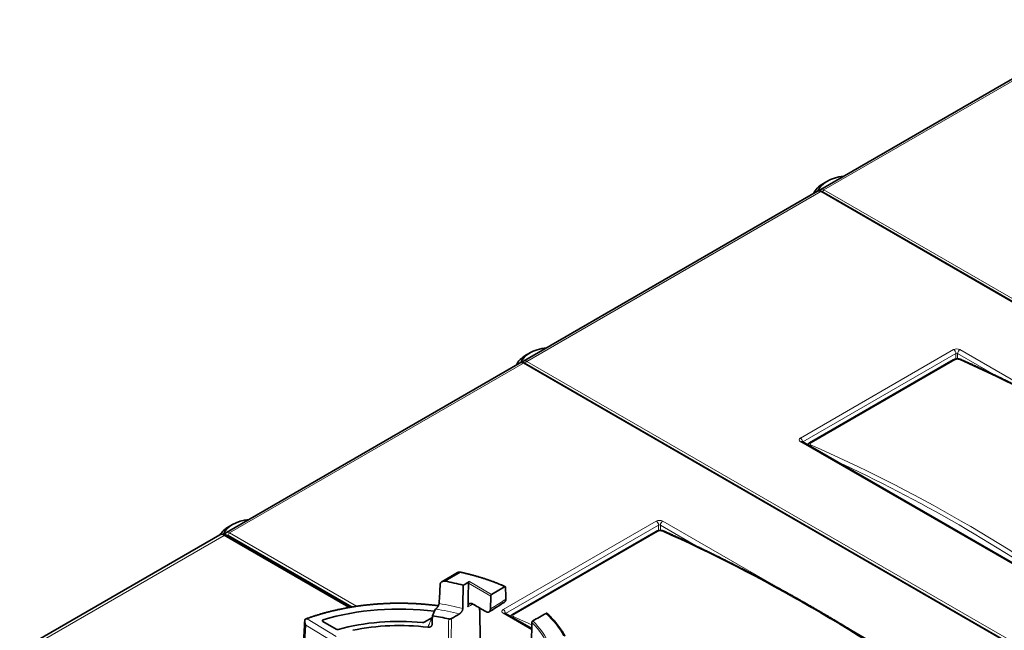
# Model space of a CAD drawing. Units: millimetres. Extents: x 48 to 1146, y 32 to 794.
# Drawn here: x 842 to 994, y 700 to 794 of the extents above; entities that cross this region are included whole.
import ezdxf

# ---------------------------------------------------------------- set-up
doc = ezdxf.new("R2010")
doc.units = ezdxf.units.MM
doc.layers.add('1', color=7, linetype='Continuous', true_color=0xffffff)

msp = doc.modelspace()

# ---------------------------------------------------------------- linework, layer by layer
at = {"layer": '1', "color": 18, "linetype": 'Continuous', "lineweight": 35}
for p, q in [((1010.85, 793.94), (965.38, 767.69)), ((966.35, 768.93), (965.82, 768.62)), ((964.89, 767.4), (919.42, 741.15)), ((1077.26, 702.87), (965.54, 767.37)), ((920.38, 742.39), (919.85, 742.09)), ((918.92, 740.87), (873.46, 714.62)), ((1031.3, 676.33), (919.57, 740.83)), ((985.89, 741.33), (963.67, 728.5)), ((1010.36, 701.06), (962.49, 728.7)), ((874.42, 715.86), (873.89, 715.55)), ((872.43, 714.25), (815.58, 681.42)), ((892.72, 703.08), (873.44, 714.21)), ((939.93, 714.79), (917.71, 701.96)), ((909.2, 708.42), (906.78, 707.02)), ((916.46, 706.24), (914.48, 705.04)), ((914.35, 704.8), (914.3, 702.78)), ((920.69, 699.76), (916.53, 702.16)), ((888.39, 700.88), (890.46, 699.68)), ((904.04, 700.75), (905.33, 701.5))]:
    msp.add_line(p, q, dxfattribs=at)
at = {"layer": '1', "color": 8, "linetype": 'Continuous', "lineweight": 18}
for p, q in [((1011.35, 793.89), (965.88, 767.64)), ((965.88, 767.64), (1077.6, 703.14)), ((965.39, 767.35), (919.92, 741.1)), ((1077.11, 702.85), (965.39, 767.35)), ((962.24, 729.24), (985.93, 742.92)), ((986.28, 742.32), (962.6, 728.64)), ((986.28, 741.47), (986.28, 742.32)), ((986.56, 742.32), (986.56, 741.49)), ((992.63, 738.81), (986.56, 742.32)), ((986.92, 742.92), (1005.79, 732.02)), ((919.42, 740.82), (873.96, 714.57)), ((1031.15, 676.32), (919.42, 740.82)), ((919.92, 741.1), (1031.64, 676.6)), ((986.1, 741.32), (963.88, 728.49)), ((1010.11, 701.04), (962.24, 728.67)), ((962.6, 728.64), (962.59, 728.64)), ((962.6, 728.64), (962.6, 728.64)), ((916.28, 702.71), (939.96, 716.38)), ((940.32, 715.78), (916.63, 702.1)), ((940.32, 714.93), (940.32, 715.78)), ((940.6, 715.78), (940.6, 714.96)), ((946.66, 712.28), (940.6, 715.78)), ((940.95, 716.38), (959.82, 705.49)), ((873.1, 714.18), (816.25, 681.36)), ((892.42, 703.03), (873.1, 714.18)), ((892.94, 703.11), (873.74, 714.2)), ((873.96, 714.57), (893.61, 703.22)), ((940.13, 714.79), (917.92, 701.96)), ((909.63, 708.44), (907.3, 707.09)), ((914.35, 704.8), (910.91, 706.79)), ((911.05, 707.03), (914.48, 705.04)), ((920.69, 699.59), (916.28, 702.14)), ((916.63, 702.1), (916.63, 702.1)), ((916.63, 702.1), (916.63, 702.1)), ((885.96, 701.27), (890.44, 698.54)), ((905.15, 701.18), (905.32, 701.28)), ((890.32, 697.52), (885.75, 700.3)), ((968.56, 700.45), (988.82, 688.75))]:
    msp.add_line(p, q, dxfattribs=at)
at = {"layer": '1', "color": 18, "linetype": 'Continuous', "lineweight": 35}
for centre, major_axis, ratio, start_param, end_param in [((969.96, 766.84), (-5.12, 0), 0.57735, 4.918166, 6.07977), ((969.96, 766.23), (5.87, 0), 0.57735, 2.356198, 2.896552), ((924, 740.31), (-5.12, 0), 0.57735, 4.918166, 6.07977), ((924, 739.69), (5.87, 0), 0.57735, 2.356198, 2.896552), ((878.04, 713.77), (-5.12, 0), 0.57735, 4.918072, 6.082131), ((878.04, 713.16), (5.87, 0), 0.57735, 2.356103, 2.799657), ((900.22, 694.06), (-23.66, 0), 0.57735, 4.282043, 4.408825), ((914.48, 704.88), (0.096, 0.175), 0.561658, 0.773317, 2.317934), ((900.22, 688.16), (-25.35, 0), 0.57735, 4.496747, 5.195234), ((900.22, 688.16), (22.03, 0), 0.57735, 1.407519, 2.014488), ((900.22, 689.98), (20.99, 0), 0.57735, 1.198863, 1.324803), ((900.22, 688.16), (20.93, 0), 0.57735, 1.359007, 1.9231)]:
    msp.add_ellipse(centre, major_axis=major_axis, ratio=ratio, start_param=start_param, end_param=end_param, dxfattribs=at)
at = {"layer": '1', "color": 8, "linetype": 'Continuous', "lineweight": 18}
for centre, major_axis, ratio, start_param, end_param in [((965.39, 766.54), (0.5, -0.866), 0.57735, 2.356194, 3.141593), ((965.88, 766.82), (-0.5, 0.866), 0.57735, 5.497787, 6.283406), ((965.88, 767.4), (0.15, 0.26), 0.57735, 0.785398, 2.275251), ((965.39, 767.11), (0.15, 0.26), 0.57735, 0.000001, 0.785398), ((986.42, 742.63), (0.7, 0), 0.57762, 0.785632, 2.355961), ((985.93, 742.51), (0.25, -0.433), 0.57735, 0.807029, 2.356194), ((986.42, 742.22), (0.2, 0), 0.641394, 0.785632, 2.355961), ((986.92, 742.51), (0.25, 0.433), 0.57735, 0.785398, 2.334564), ((919.42, 740), (0.5, -0.866), 0.57735, 2.356194, 3.141593), ((919.92, 740.29), (-0.5, 0.866), 0.57735, 5.497787, 6.283406), ((919.42, 740.57), (0.15, 0.26), 0.57735, 0.000001, 0.785398), ((919.92, 740.86), (0.15, 0.26), 0.57735, 0.785398, 2.275251), ((986.14, 740.89), (0.25, -0.433), 0.57735, 2.476161, 3.141615), ((986.85, 740.94), (-0.204, -0.457), 0.644931, 3.141558, 3.863937), ((1020.19, 508.48), (-149.33, 234.7), 0.546436, 5.356106, 5.592391), ((962.74, 728.96), (0.7, 0), 0.57708, 2.356428, 3.926757), ((962.24, 728.84), (0.25, -0.433), 0.57735, 0.807029, 2.356194), ((962.24, 728.26), (0.25, 0.433), 0.57735, 0.000019, 0.785398), ((963.92, 728.06), (0.25, -0.433), 0.57735, 2.476161, 3.141372), ((963.92, 727.71), (-0.199, -0.459), 0.637798, 3.857136, 4.346783), ((976.84, 483.46), (-127.43, 247.3), 0.606677, 5.408656, 5.644942), ((976.49, 483.28), (-127.18, 246.87), 0.606728, 5.430334, 5.623379), ((940.46, 716.1), (0.7, 0), 0.57762, 0.785632, 2.355961), ((939.96, 715.97), (0.25, -0.433), 0.57735, 0.807029, 2.356194), ((940.46, 715.69), (0.2, 0), 0.641394, 0.785632, 2.355961), ((940.95, 715.97), (0.25, 0.433), 0.57735, 0.785398, 2.334564), ((873.12, 713.09), (-0.69, 1.16), 0.567185, 5.489357, 6.274749), ((873.1, 713.63), (0.337, 0.585), 0.57735, 0.000007, 0.785398), ((873.74, 713.63), (0.35, -0.606), 0.57735, 2.356194, 3.135628), ((873.96, 713.75), (-0.5, 0.866), 0.57735, 5.497787, 6.283406), ((873.96, 714.32), (0.15, 0.26), 0.57735, 0.785398, 2.356194), ((940.18, 714.36), (0.25, -0.433), 0.57735, 2.476161, 3.141615), ((940.88, 714.4), (-0.204, -0.457), 0.644931, 3.141558, 3.863937), ((974.22, 481.95), (-149.33, 234.7), 0.546436, 5.356106, 5.592391), ((909.63, 708.22), (0.058, 0.264), 0.288394, 6.283135, 6.930403), ((900.22, 694.06), (26.63, 0), 0.57735, 0.91526, 1.209798), ((900.22, 688.16), (-26.82, 0), 0.57735, 4.486455, 5.273291), ((900.22, 690.51), (23.55, 0), 0.57735, 1.141678, 1.307133), ((900.22, 689.98), (-22.88, 0), 0.57735, 4.293897, 4.46653), ((916.78, 702.42), (0.7, 0), 0.57708, 2.356428, 3.926757), ((916.28, 702.3), (0.25, -0.433), 0.57735, 0.807029, 2.356194), ((916.28, 701.73), (0.25, 0.433), 0.57735, 0.000019, 0.785398), ((917.96, 701.53), (0.25, -0.433), 0.57735, 2.476161, 3.141372), ((900.22, 694.06), (26.63, 0), 0.57735, 0.304622, 0.552019), ((917.96, 701.17), (-0.199, -0.459), 0.637798, 3.857136, 4.346783), ((930.88, 456.92), (-127.43, 247.3), 0.606677, 5.63075, 5.644942), ((900.22, 693.9), (-23.66, 0), 0.57735, 3.355821, 3.664828), ((900.22, 694.06), (23.86, 0), 0.57735, 0.242984, 0.525383)]:
    msp.add_ellipse(centre, major_axis=major_axis, ratio=ratio, start_param=start_param, end_param=end_param, dxfattribs=at)
at = {"layer": '1', "color": 18, "linetype": 'Continuous', "lineweight": 35}
for points, knots in [([(965.54, 767.37), (965.53, 767.37), (965.51, 767.39), (965.47, 767.4), (965.43, 767.42), (965.39, 767.44), (965.35, 767.45), (965.3, 767.46), (965.26, 767.47), (965.22, 767.48), (965.18, 767.48), (965.14, 767.48), (965.1, 767.47), (965.06, 767.47), (965.03, 767.46), (964.99, 767.45), (964.95, 767.44), (964.92, 767.42), (964.9, 767.41), (964.89, 767.4), (964.89, 767.4)], [0, 0, 0, 0, 0.036809, 0.102039, 0.167199, 0.231933, 0.296052, 0.35938, 0.42178, 0.483163, 0.543493, 0.602782, 0.66108, 0.718468, 0.775045, 0.83092, 0.886213, 0.941042, 0.995529, 1, 1, 1, 1]), ([(965.38, 767.69), (965.37, 767.68), (965.35, 767.67), (965.32, 767.65), (965.29, 767.63), (965.27, 767.6), (965.24, 767.58), (965.22, 767.55), (965.2, 767.52), (965.18, 767.49), (965.17, 767.48), (965.17, 767.48)], [0, 0, 0, 0, 0.111664, 0.233387, 0.35508, 0.477024, 0.599498, 0.722783, 0.847156, 0.972885, 1, 1, 1, 1]), ([(919.57, 740.83), (919.57, 740.84), (919.54, 740.85), (919.51, 740.87), (919.47, 740.89), (919.43, 740.9), (919.38, 740.92), (919.34, 740.93), (919.3, 740.93), (919.26, 740.94), (919.22, 740.94), (919.18, 740.94), (919.14, 740.94), (919.1, 740.93), (919.06, 740.93), (919.03, 740.91), (918.99, 740.9), (918.96, 740.89), (918.94, 740.88), (918.92, 740.87), (918.92, 740.87)], [0, 0, 0, 0, 0.036809, 0.102039, 0.167199, 0.231933, 0.296052, 0.35938, 0.42178, 0.483163, 0.543493, 0.602782, 0.66108, 0.718468, 0.775045, 0.83092, 0.886213, 0.941042, 0.995529, 1, 1, 1, 1]), ([(919.42, 741.15), (919.41, 741.15), (919.39, 741.14), (919.36, 741.11), (919.33, 741.09), (919.3, 741.07), (919.28, 741.04), (919.26, 741.01), (919.23, 740.98), (919.22, 740.96), (919.21, 740.94), (919.21, 740.94)], [0, 0, 0, 0, 0.111664, 0.233387, 0.35508, 0.477024, 0.599498, 0.722783, 0.847156, 0.972885, 1, 1, 1, 1]), ([(987.05, 741.4), (987.04, 741.4), (987.02, 741.41), (986.98, 741.42), (986.94, 741.44), (986.89, 741.45), (986.84, 741.46), (986.8, 741.47), (986.75, 741.48), (986.7, 741.49), (986.65, 741.49), (986.6, 741.49), (986.55, 741.49), (986.5, 741.49), (986.45, 741.49), (986.4, 741.48), (986.35, 741.48), (986.3, 741.47), (986.25, 741.46), (986.2, 741.45), (986.15, 741.44), (986.11, 741.42), (986.06, 741.41), (986.01, 741.39), (985.97, 741.37), (985.93, 741.35), (985.9, 741.33), (985.89, 741.33)], [0, 0, 0, 0, 0.019905, 0.060837, 0.101995, 0.144358, 0.186442, 0.227698, 0.269356, 0.310778, 0.351934, 0.392832, 0.433506, 0.473862, 0.514047, 0.554229, 0.594472, 0.634829, 0.675357, 0.715904, 0.75654, 0.797703, 0.839291, 0.881346, 0.923879, 0.96658, 1, 1, 1, 1]), ([(1033.39, 714.64), (1033.29, 714.71), (1032.99, 714.93), (1032.49, 715.28), (1031.9, 715.69), (1031.31, 716.1), (1030.72, 716.51), (1030.13, 716.92), (1029.53, 717.32), (1028.94, 717.73), (1028.35, 718.13), (1027.76, 718.53), (1027.17, 718.93), (1026.58, 719.32), (1025.99, 719.72), (1025.4, 720.11), (1024.8, 720.5), (1024.21, 720.89), (1023.62, 721.28), (1023.03, 721.66), (1022.44, 722.05), (1021.85, 722.43), (1021.25, 722.81), (1020.66, 723.18), (1020.07, 723.56), (1019.48, 723.93), (1018.89, 724.3), (1018.29, 724.67), (1017.7, 725.04), (1017.11, 725.4), (1016.52, 725.77), (1015.93, 726.13), (1015.34, 726.49), (1014.74, 726.85), (1014.15, 727.2), (1013.56, 727.56), (1012.97, 727.91), (1012.38, 728.26), (1011.79, 728.61), (1011.2, 728.95), (1010.6, 729.3), (1010.01, 729.64), (1009.42, 729.98), (1008.83, 730.31), (1008.24, 730.65), (1007.65, 730.98), (1007.06, 731.32), (1006.47, 731.65), (1005.88, 731.97), (1005.29, 732.3), (1004.7, 732.62), (1004.11, 732.94), (1003.52, 733.26), (1002.93, 733.58), (1002.34, 733.9), (1001.75, 734.21), (1001.16, 734.52), (1000.57, 734.83), (999.98, 735.14), (999.39, 735.44), (998.81, 735.75), (998.22, 736.05), (997.63, 736.35), (997.04, 736.65), (996.45, 736.94), (995.87, 737.23), (995.28, 737.52), (994.69, 737.81), (994.11, 738.1), (993.52, 738.39), (992.93, 738.67), (992.35, 738.95), (991.76, 739.23), (991.18, 739.5), (990.59, 739.78), (990, 740.05), (989.42, 740.32), (988.84, 740.59), (988.25, 740.85), (987.68, 741.11), (987.28, 741.29), (987.07, 741.39), (987.05, 741.4)], [0, 0, 0, 0, 0.006698, 0.019422, 0.032146, 0.044871, 0.057595, 0.07032, 0.083044, 0.095769, 0.108493, 0.121218, 0.133942, 0.146667, 0.159391, 0.172116, 0.184841, 0.197565, 0.21029, 0.223014, 0.235739, 0.248464, 0.261188, 0.273913, 0.286637, 0.299362, 0.312087, 0.324812, 0.337536, 0.350261, 0.362986, 0.375711, 0.388435, 0.40116, 0.413885, 0.42661, 0.439335, 0.45206, 0.464784, 0.477509, 0.490234, 0.502959, 0.515684, 0.528409, 0.541134, 0.553859, 0.566584, 0.579309, 0.592034, 0.60476, 0.617485, 0.63021, 0.642935, 0.65566, 0.668385, 0.681111, 0.693836, 0.706561, 0.719287, 0.732012, 0.744737, 0.757463, 0.770188, 0.782913, 0.795639, 0.808364, 0.82109, 0.833815, 0.846541, 0.859266, 0.871992, 0.884718, 0.897443, 0.910169, 0.922895, 0.93562, 0.948346, 0.961072, 0.973798, 0.986523, 0.998579, 1, 1, 1, 1]), ([(962.49, 728.7), (962.49, 728.7), (962.49, 728.7), (962.48, 728.7), (962.48, 728.7), (962.48, 728.7), (962.48, 728.7)], [0, 0, 0, 0, 0.175648, 0.48822, 0.805876, 1, 1, 1, 1]), ([(963.67, 728.5), (963.66, 728.49), (963.64, 728.48), (963.61, 728.46), (963.57, 728.43), (963.53, 728.4), (963.5, 728.37), (963.46, 728.34), (963.44, 728.31), (963.41, 728.27), (963.39, 728.24), (963.37, 728.21), (963.36, 728.2), (963.36, 728.2)], [0, 0, 0, 0, 0.049244, 0.163846, 0.277404, 0.389963, 0.500474, 0.597657, 0.692964, 0.786533, 0.888876, 0.989516, 1, 1, 1, 1]), ([(873.44, 714.21), (873.43, 714.22), (873.4, 714.23), (873.36, 714.26), (873.3, 714.28), (873.25, 714.3), (873.2, 714.32), (873.15, 714.33), (873.09, 714.35), (873.04, 714.36), (872.99, 714.36), (872.94, 714.37), (872.89, 714.37), (872.84, 714.37), (872.79, 714.37), (872.74, 714.36), (872.69, 714.35), (872.64, 714.34), (872.6, 714.32), (872.55, 714.31), (872.51, 714.29), (872.47, 714.27), (872.44, 714.26), (872.43, 714.25)], [0, 0, 0, 0, 0.033799, 0.087677, 0.14141, 0.194628, 0.247221, 0.299117, 0.350278, 0.400697, 0.45039, 0.499393, 0.547748, 0.595505, 0.642715, 0.689431, 0.735701, 0.781574, 0.827094, 0.872305, 0.917248, 0.961963, 1, 1, 1, 1]), ([(873.46, 714.62), (873.45, 714.61), (873.43, 714.6), (873.4, 714.58), (873.37, 714.56), (873.34, 714.53), (873.32, 714.5), (873.29, 714.47), (873.27, 714.44), (873.25, 714.41), (873.23, 714.38), (873.22, 714.35), (873.21, 714.33), (873.21, 714.32)], [0, 0, 0, 0, 0.084314, 0.176223, 0.26811, 0.360186, 0.452663, 0.545752, 0.639662, 0.734596, 0.830744, 0.928274, 1, 1, 1, 1]), ([(941.09, 714.86), (941.08, 714.86), (941.06, 714.87), (941.02, 714.89), (940.98, 714.9), (940.93, 714.91), (940.88, 714.93), (940.83, 714.94), (940.78, 714.94), (940.73, 714.95), (940.69, 714.95), (940.64, 714.96), (940.59, 714.96), (940.54, 714.96), (940.49, 714.95), (940.44, 714.95), (940.39, 714.94), (940.34, 714.93), (940.29, 714.92), (940.24, 714.91), (940.19, 714.9), (940.15, 714.89), (940.1, 714.87), (940.05, 714.85), (940.01, 714.83), (939.96, 714.81), (939.94, 714.8), (939.93, 714.79)], [0, 0, 0, 0, 0.019905, 0.060837, 0.101995, 0.144358, 0.186442, 0.227698, 0.269356, 0.310778, 0.351934, 0.392832, 0.433506, 0.473862, 0.514047, 0.554229, 0.594472, 0.634829, 0.675357, 0.715904, 0.75654, 0.797703, 0.839291, 0.881346, 0.923879, 0.96658, 1, 1, 1, 1]), ([(987.43, 688.1), (987.32, 688.18), (987.02, 688.39), (986.53, 688.74), (985.94, 689.15), (985.35, 689.56), (984.75, 689.97), (984.16, 690.38), (983.57, 690.79), (982.98, 691.19), (982.39, 691.59), (981.8, 691.99), (981.21, 692.39), (980.62, 692.79), (980.02, 693.18), (979.43, 693.58), (978.84, 693.97), (978.25, 694.35), (977.66, 694.74), (977.07, 695.13), (976.48, 695.51), (975.88, 695.89), (975.29, 696.27), (974.7, 696.65), (974.11, 697.02), (973.52, 697.39), (972.92, 697.77), (972.33, 698.14), (971.74, 698.5), (971.15, 698.87), (970.56, 699.23), (969.97, 699.59), (969.37, 699.95), (968.78, 700.31), (968.19, 700.67), (967.6, 701.02), (967.01, 701.37), (966.42, 701.72), (965.83, 702.07), (965.23, 702.42), (964.64, 702.76), (964.05, 703.1), (963.46, 703.44), (962.87, 703.78), (962.28, 704.11), (961.69, 704.45), (961.1, 704.78), (960.51, 705.11), (959.92, 705.44), (959.33, 705.76), (958.74, 706.09), (958.15, 706.41), (957.56, 706.73), (956.97, 707.05), (956.38, 707.36), (955.79, 707.67), (955.2, 707.99), (954.61, 708.3), (954.02, 708.6), (953.43, 708.91), (952.84, 709.21), (952.26, 709.51), (951.67, 709.81), (951.08, 710.11), (950.49, 710.4), (949.9, 710.7), (949.32, 710.99), (948.73, 711.28), (948.14, 711.56), (947.56, 711.85), (946.97, 712.13), (946.38, 712.41), (945.8, 712.69), (945.21, 712.97), (944.63, 713.24), (944.04, 713.51), (943.46, 713.78), (942.87, 714.05), (942.29, 714.32), (941.72, 714.58), (941.31, 714.76), (941.11, 714.85), (941.09, 714.86)], [0, 0, 0, 0, 0.006698, 0.019422, 0.032146, 0.044871, 0.057595, 0.07032, 0.083044, 0.095769, 0.108493, 0.121218, 0.133942, 0.146667, 0.159391, 0.172116, 0.184841, 0.197565, 0.21029, 0.223014, 0.235739, 0.248464, 0.261188, 0.273913, 0.286637, 0.299362, 0.312087, 0.324812, 0.337536, 0.350261, 0.362986, 0.375711, 0.388435, 0.40116, 0.413885, 0.42661, 0.439335, 0.45206, 0.464784, 0.477509, 0.490234, 0.502959, 0.515684, 0.528409, 0.541134, 0.553859, 0.566584, 0.579309, 0.592034, 0.60476, 0.617485, 0.63021, 0.642935, 0.65566, 0.668385, 0.681111, 0.693836, 0.706561, 0.719287, 0.732012, 0.744737, 0.757463, 0.770188, 0.782913, 0.795639, 0.808364, 0.82109, 0.833815, 0.846541, 0.859266, 0.871992, 0.884718, 0.897443, 0.910169, 0.922895, 0.93562, 0.948346, 0.961072, 0.973798, 0.986523, 0.998579, 1, 1, 1, 1]), ([(909.69, 708.48), (909.68, 708.49), (909.66, 708.49), (909.62, 708.5), (909.57, 708.5), (909.53, 708.5), (909.49, 708.5), (909.45, 708.5), (909.41, 708.49), (909.37, 708.49), (909.33, 708.48), (909.29, 708.46), (909.25, 708.45), (909.22, 708.43), (909.21, 708.42), (909.2, 708.42)], [0, 0, 0, 0, 0.054604, 0.139579, 0.224023, 0.308322, 0.392983, 0.476854, 0.560209, 0.642888, 0.724751, 0.805693, 0.885651, 0.964607, 1, 1, 1, 1]), ([(916.58, 706.26), (916.56, 706.27), (916.47, 706.31), (916.31, 706.38), (916.1, 706.47), (915.89, 706.56), (915.68, 706.65), (915.46, 706.74), (915.25, 706.82), (915.03, 706.9), (914.82, 706.99), (914.6, 707.07), (914.38, 707.15), (914.15, 707.23), (913.93, 707.3), (913.71, 707.38), (913.48, 707.46), (913.25, 707.53), (913.02, 707.6), (912.8, 707.67), (912.56, 707.74), (912.33, 707.81), (912.1, 707.88), (911.87, 707.94), (911.63, 708.01), (911.4, 708.07), (911.16, 708.13), (910.92, 708.2), (910.68, 708.25), (910.44, 708.31), (910.2, 708.37), (909.96, 708.42), (909.79, 708.46), (909.7, 708.48), (909.69, 708.48)], [0, 0, 0, 0, 0.010154, 0.04304, 0.075925, 0.10881, 0.141694, 0.174576, 0.207459, 0.24034, 0.27322, 0.3061, 0.338978, 0.371856, 0.404733, 0.437609, 0.470485, 0.503359, 0.536233, 0.569106, 0.601978, 0.634849, 0.66772, 0.700589, 0.733458, 0.766326, 0.799194, 0.832061, 0.864927, 0.897792, 0.930657, 0.963521, 0.994654, 1, 1, 1, 1]), ([(907.3, 707.09), (907.25, 707.1), (907.21, 707.11), (907.12, 707.11), (907.08, 707.11), (907.01, 707.1), (906.99, 707.1), (906.95, 707.09), (906.93, 707.08), (906.87, 707.07), (906.83, 707.05), (906.79, 707.03), (906.78, 707.02), (906.76, 707.01), (906.74, 707), (906.72, 706.98), (906.67, 706.94), (906.65, 706.92), (906.62, 706.88), (906.61, 706.87), (906.6, 706.85), (906.59, 706.83), (906.57, 706.79), (906.56, 706.75), (906.55, 706.71), (906.55, 706.69), (906.55, 706.67)], [0, 0, 0, 0, 0.125, 0.125, 0.25, 0.25, 0.3125, 0.3125, 0.375, 0.375, 0.5, 0.5, 0.53125, 0.53125, 0.5625, 0.625, 0.625, 0.75, 0.75, 0.78125, 0.78125, 0.8125, 0.875, 0.9375, 0.9375, 1, 1, 1, 1]), ([(910.83, 703.12), (910.84, 703.26), (910.84, 703.39), (910.86, 704.62), (910.88, 705.7), (910.91, 706.79)], [0, 0, 0, 0, 0.111346, 0.111346, 1, 1, 1, 1]), ([(910.91, 706.79), (910.91, 706.8), (910.91, 706.81), (910.91, 706.83), (910.91, 706.83), (910.91, 706.84), (910.92, 706.85), (910.92, 706.87), (910.92, 706.88), (910.94, 706.9), (910.94, 706.92), (910.95, 706.94), (910.96, 706.95), (910.97, 706.96), (910.98, 706.97), (910.98, 706.98), (910.99, 706.98), (911, 707), (911.01, 707), (911.03, 707.02), (911.04, 707.02), (911.05, 707.03)], [0, 0, 0, 0, 0.125, 0.125, 0.1875, 0.1875, 0.25, 0.25, 0.375, 0.375, 0.5, 0.5, 0.625, 0.625, 0.6875, 0.6875, 0.75, 0.75, 0.875, 0.875, 1, 1, 1, 1]), ([(916.64, 706.14), (916.64, 706.16), (916.64, 706.17), (916.64, 706.19), (916.64, 706.2), (916.63, 706.21), (916.63, 706.21), (916.62, 706.23), (916.62, 706.24), (916.61, 706.25), (916.6, 706.25), (916.6, 706.26), (916.59, 706.26), (916.58, 706.27), (916.57, 706.27), (916.56, 706.27), (916.55, 706.27), (916.54, 706.27), (916.53, 706.27), (916.52, 706.27), (916.51, 706.27), (916.5, 706.26), (916.48, 706.26), (916.47, 706.25), (916.46, 706.24)], [0, 0, 0, 0, 0.125, 0.125, 0.1875, 0.1875, 0.25, 0.25, 0.375, 0.375, 0.4375, 0.4375, 0.5, 0.5, 0.625, 0.625, 0.6875, 0.6875, 0.75, 0.8125, 0.8125, 0.875, 0.875, 1, 1, 1, 1]), ([(906.26, 703.3), (906.25, 703.3), (906.16, 703.31), (905.98, 703.34), (905.72, 703.37), (905.47, 703.4), (905.21, 703.43), (904.95, 703.45), (904.7, 703.48), (904.44, 703.5), (904.18, 703.53), (903.92, 703.55), (903.66, 703.57), (903.4, 703.58), (903.15, 703.6), (902.89, 703.62), (902.63, 703.63), (902.37, 703.64), (902.11, 703.66), (901.85, 703.67), (901.59, 703.67), (901.33, 703.68), (901.06, 703.69), (900.8, 703.69), (900.54, 703.69), (900.28, 703.69), (900.02, 703.69), (899.76, 703.69), (899.5, 703.69), (899.24, 703.68), (898.98, 703.68), (898.72, 703.67), (898.46, 703.66), (898.2, 703.65), (897.94, 703.64), (897.68, 703.62), (897.42, 703.61), (897.16, 703.59), (896.9, 703.57), (896.64, 703.56), (896.38, 703.53), (896.12, 703.51), (895.87, 703.49), (895.61, 703.46), (895.35, 703.44), (895.1, 703.41), (894.84, 703.38), (894.58, 703.35), (894.33, 703.32), (894.08, 703.28), (893.82, 703.25), (893.57, 703.21), (893.32, 703.17), (893.06, 703.13), (892.81, 703.09), (892.56, 703.05), (892.31, 703.01), (892.06, 702.96), (891.81, 702.92), (891.57, 702.87), (891.32, 702.82), (891.07, 702.77), (890.83, 702.72), (890.58, 702.67), (890.34, 702.61), (890.1, 702.55), (889.86, 702.5), (889.62, 702.44), (889.38, 702.38), (889.14, 702.32), (888.9, 702.26), (888.66, 702.19), (888.43, 702.13), (888.19, 702.06), (887.96, 701.99), (887.73, 701.92), (887.5, 701.85), (887.27, 701.78), (887.04, 701.71), (886.81, 701.63), (886.59, 701.56), (886.36, 701.48), (886.14, 701.4), (885.91, 701.32), (885.76, 701.26), (885.67, 701.23), (885.66, 701.23)], [0, 0, 0, 0, 0.001317, 0.013473, 0.025629, 0.037785, 0.04994, 0.062096, 0.074251, 0.086407, 0.098562, 0.110717, 0.122872, 0.135027, 0.147182, 0.159336, 0.171491, 0.183646, 0.1958, 0.207955, 0.220109, 0.232264, 0.244418, 0.256573, 0.268727, 0.280881, 0.293036, 0.30519, 0.317344, 0.329499, 0.341653, 0.353808, 0.365962, 0.378117, 0.390271, 0.402426, 0.414581, 0.426735, 0.43889, 0.451045, 0.4632, 0.475355, 0.48751, 0.499666, 0.511821, 0.523977, 0.536132, 0.548288, 0.560444, 0.5726, 0.584756, 0.596913, 0.609069, 0.621226, 0.633383, 0.64554, 0.657697, 0.669855, 0.682012, 0.69417, 0.706328, 0.718487, 0.730645, 0.742804, 0.754963, 0.767122, 0.779282, 0.791441, 0.803601, 0.815762, 0.827922, 0.840083, 0.852244, 0.864405, 0.876567, 0.888729, 0.900891, 0.913054, 0.925217, 0.93738, 0.949543, 0.961707, 0.973871, 0.986035, 0.9982, 1, 1, 1, 1]), ([(905.79, 702.79), (905.83, 702.81), (905.89, 702.85), (905.96, 702.91), (906, 702.95), (906, 702.95), (906.02, 702.97), (906.03, 702.98), (906.05, 703), (906.07, 703.02), (906.11, 703.07), (906.14, 703.11), (906.18, 703.16), (906.19, 703.18), (906.21, 703.21), (906.22, 703.22), (906.23, 703.24), (906.24, 703.26), (906.26, 703.31), (906.28, 703.35), (906.31, 703.4), (906.31, 703.41), (906.32, 703.43), (906.33, 703.47), (906.34, 703.52), (906.35, 703.56), (906.36, 703.6), (906.36, 703.62), (906.36, 703.64)], [0, 0, 0, 0, 0.125, 0.25, 0.25, 0.28125, 0.28125, 0.3125, 0.3125, 0.375, 0.375, 0.5, 0.5, 0.5625, 0.5625, 0.59375, 0.59375, 0.625, 0.625, 0.75, 0.75, 0.78125, 0.78125, 0.8125, 0.875, 0.9375, 0.9375, 1, 1, 1, 1]), ([(911.59, 703.56), (911.54, 703.59), (911.49, 703.61), (911.42, 703.64), (911.4, 703.64), (911.36, 703.65), (911.35, 703.65), (911.33, 703.66), (911.32, 703.66), (911.26, 703.66), (911.22, 703.66), (911.17, 703.65), (911.16, 703.65), (911.14, 703.64), (911.13, 703.64), (911.1, 703.63), (911.08, 703.62), (911.03, 703.59), (910.99, 703.56), (910.96, 703.52), (910.95, 703.52), (910.94, 703.5), (910.92, 703.47), (910.89, 703.42), (910.88, 703.38), (910.87, 703.34), (910.86, 703.33), (910.86, 703.31), (910.85, 703.3), (910.84, 703.23), (910.83, 703.18), (910.83, 703.12)], [0, 0, 0, 0, 0.125, 0.125, 0.1875, 0.1875, 0.21875, 0.21875, 0.25, 0.25, 0.375, 0.375, 0.40625, 0.40625, 0.4375, 0.4375, 0.5, 0.5, 0.625, 0.625, 0.65625, 0.65625, 0.6875, 0.75, 0.8125, 0.8125, 0.84375, 0.84375, 0.875, 0.875, 1, 1, 1, 1]), ([(911.59, 703.56), (911.64, 703.53), (912.31, 703.14), (912.99, 702.75), (913.61, 702.39), (913.61, 702.39), (913.62, 702.39)], [0, 0, 0, 0, 0.073299, 0.99738, 0.99738, 1, 1, 1, 1]), ([(916.68, 704.31), (916.69, 704.26), (916.68, 704.21), (916.67, 704.14), (916.66, 704.12), (916.65, 704.09), (916.65, 704.08), (916.64, 704.06), (916.64, 704.05), (916.62, 704), (916.59, 703.97), (916.56, 703.93), (916.55, 703.92), (916.54, 703.91), (916.53, 703.9), (916.51, 703.89), (916.5, 703.88), (916.49, 703.87)], [0, 0, 0, 0, 0.25942, 0.25942, 0.38913, 0.38913, 0.453985, 0.453985, 0.51884, 0.51884, 0.77826, 0.77826, 0.843115, 0.843115, 0.90797, 0.90797, 1, 1, 1, 1]), ([(905.79, 702.79), (905.74, 702.68), (905.7, 702.56), (905.6, 702.33), (905.54, 702.21), (905.44, 701.97), (905.39, 701.85), (905.34, 701.73)], [0, 0, 0, 0, 0.318186, 0.318186, 0.659093, 0.659093, 1, 1, 1, 1]), ([(910.02, 702.88), (910.02, 702.84), (910.02, 702.8), (910.01, 702.74), (910, 702.72), (909.99, 702.69), (909.99, 702.68), (909.99, 702.66), (909.98, 702.65), (909.97, 702.6), (909.95, 702.56), (909.92, 702.5), (909.91, 702.48), (909.89, 702.44), (909.87, 702.4), (909.84, 702.36), (909.82, 702.33), (909.82, 702.33), (909.8, 702.31), (909.8, 702.3), (909.76, 702.26), (909.74, 702.22), (909.69, 702.18), (909.68, 702.16), (909.65, 702.14), (909.63, 702.12), (909.58, 702.09), (909.55, 702.06), (909.52, 702.05)], [0, 0, 0, 0, 0.125, 0.125, 0.1875, 0.1875, 0.21875, 0.21875, 0.25, 0.25, 0.375, 0.375, 0.4375, 0.4375, 0.5, 0.5625, 0.5625, 0.59375, 0.59375, 0.625, 0.625, 0.75, 0.75, 0.8125, 0.8125, 0.875, 0.875, 1, 1, 1, 1]), ([(913.62, 702.39), (913.66, 702.36), (913.7, 702.34), (913.77, 702.32), (913.79, 702.31), (913.83, 702.3), (913.85, 702.3), (913.91, 702.29), (913.95, 702.3), (914, 702.31), (914.01, 702.31), (914.03, 702.31), (914.04, 702.32), (914.06, 702.33), (914.08, 702.33), (914.13, 702.36), (914.15, 702.38), (914.19, 702.42), (914.19, 702.43), (914.2, 702.44), (914.22, 702.47), (914.25, 702.51), (914.26, 702.55), (914.27, 702.58), (914.27, 702.59), (914.28, 702.61), (914.28, 702.63), (914.3, 702.68), (914.3, 702.73), (914.3, 702.78)], [0, 0, 0, 0, 0.125, 0.125, 0.1875, 0.1875, 0.25, 0.25, 0.375, 0.375, 0.40625, 0.40625, 0.4375, 0.4375, 0.5, 0.5, 0.625, 0.625, 0.65625, 0.65625, 0.6875, 0.75, 0.8125, 0.8125, 0.84375, 0.84375, 0.875, 0.875, 1, 1, 1, 1]), ([(916.53, 702.16), (916.53, 702.16), (916.53, 702.16), (916.52, 702.17), (916.52, 702.17), (916.52, 702.17), (916.52, 702.17)], [0, 0, 0, 0, 0.175648, 0.48822, 0.805876, 1, 1, 1, 1]), ([(922.9, 702.12), (922.91, 702.13), (922.92, 702.13), (922.94, 702.14), (922.95, 702.14), (922.96, 702.14), (922.97, 702.14), (922.98, 702.15), (923, 702.15), (923.01, 702.14), (923.02, 702.14), (923.03, 702.14), (923.03, 702.14), (923.04, 702.13), (923.05, 702.13), (923.06, 702.12)], [0, 0, 0, 0, 0.205857, 0.205857, 0.308786, 0.308786, 0.411714, 0.411714, 0.617571, 0.617571, 0.7205, 0.7205, 0.823428, 0.823428, 1, 1, 1, 1]), ([(925.87, 698.58), (925.85, 698.6), (925.81, 698.68), (925.74, 698.8), (925.66, 698.94), (925.57, 699.08), (925.49, 699.23), (925.39, 699.37), (925.3, 699.51), (925.21, 699.65), (925.11, 699.79), (925.01, 699.93), (924.9, 700.07), (924.8, 700.21), (924.69, 700.35), (924.58, 700.49), (924.47, 700.62), (924.36, 700.76), (924.24, 700.9), (924.12, 701.03), (924, 701.17), (923.88, 701.3), (923.75, 701.43), (923.63, 701.57), (923.5, 701.7), (923.36, 701.83), (923.23, 701.96), (923.13, 702.06), (923.07, 702.11), (923.06, 702.12)], [0, 0, 0, 0, 0.020523, 0.059212, 0.097906, 0.136611, 0.175324, 0.214047, 0.252779, 0.291519, 0.330267, 0.369024, 0.407788, 0.446559, 0.485338, 0.524124, 0.562916, 0.601715, 0.640519, 0.679329, 0.718145, 0.756966, 0.795791, 0.834621, 0.873455, 0.912293, 0.951135, 0.98998, 1, 1, 1, 1]), ([(885.75, 700.3), (885.74, 700.31), (885.74, 700.32), (885.73, 700.34), (885.71, 700.36), (885.7, 700.39), (885.68, 700.45), (885.66, 700.49), (885.63, 700.57), (885.62, 700.61), (885.61, 700.67), (885.6, 700.69), (885.6, 700.73), (885.59, 700.75), (885.58, 700.81), (885.58, 700.85), (885.58, 700.93), (885.58, 700.97), (885.58, 701.02), (885.59, 701.04), (885.59, 701.08), (885.6, 701.1), (885.61, 701.15), (885.63, 701.19), (885.64, 701.22)], [0, 0, 0, 0, 0.03125, 0.03125, 0.0625, 0.125, 0.125, 0.25, 0.25, 0.375, 0.375, 0.4375, 0.4375, 0.5, 0.5, 0.625, 0.625, 0.75, 0.75, 0.8125, 0.8125, 0.875, 0.875, 1, 1, 1, 1]), ([(885.64, 701.22), (885.69, 701.24), (885.75, 701.25), (885.82, 701.26), (885.85, 701.26), (885.89, 701.27), (885.91, 701.27), (885.93, 701.27), (885.94, 701.27), (885.95, 701.27), (885.96, 701.27)], [0, 0, 0, 0, 0.5, 0.5, 0.75, 0.75, 0.875, 0.9375, 0.9375, 1, 1, 1, 1]), ([(888.39, 700.88), (888.37, 700.88), (888.36, 700.89), (888.34, 700.91), (888.34, 700.91), (888.33, 700.93), (888.32, 700.94), (888.32, 700.95), (888.31, 700.96), (888.31, 700.97), (888.31, 700.98), (888.31, 701), (888.31, 701.01), (888.32, 701.02), (888.32, 701.03), (888.33, 701.04), (888.34, 701.05), (888.35, 701.07), (888.35, 701.07), (888.37, 701.09), (888.39, 701.09), (888.41, 701.11), (888.42, 701.11), (888.43, 701.12), (888.44, 701.12), (888.45, 701.12)], [0, 0, 0, 0, 0.125, 0.125, 0.1875, 0.1875, 0.25, 0.3125, 0.3125, 0.375, 0.375, 0.5, 0.5, 0.5625, 0.5625, 0.625, 0.6875, 0.6875, 0.75, 0.75, 0.875, 0.875, 0.9375, 0.9375, 1, 1, 1, 1]), ([(904.04, 700.75), (904.03, 700.75), (904.01, 700.74), (903.98, 700.73), (903.97, 700.73), (903.95, 700.72), (903.93, 700.72), (903.91, 700.71), (903.89, 700.71), (903.88, 700.71), (903.85, 700.71), (903.83, 700.71), (903.81, 700.71)], [0, 0, 0, 0, 0.25, 0.25, 0.375, 0.375, 0.5, 0.625, 0.625, 0.75, 0.75, 1, 1, 1, 1]), ([(905.31, 701.15), (905.3, 701.15), (905.28, 701.15), (905.24, 701.16), (905.22, 701.16), (905.19, 701.17), (905.19, 701.17), (905.17, 701.18), (905.16, 701.18), (905.15, 701.18)], [0, 0, 0, 0, 0.313068, 0.313068, 0.656534, 0.656534, 0.828267, 0.828267, 1, 1, 1, 1]), ([(905.34, 701.73), (905.33, 701.64), (905.33, 701.56), (905.31, 701.13), (905.3, 700.78), (905.29, 700.43)], [0, 0, 0, 0, 0.199077, 0.199077, 1, 1, 1, 1]), ([(908.29, 701.32), (908.26, 701.31), (908.23, 701.29), (908.19, 701.28), (908.18, 701.28), (908.16, 701.27), (908.15, 701.27), (908.12, 701.26), (908.1, 701.26), (908.08, 701.26), (908.07, 701.25), (908.05, 701.25), (908.04, 701.25), (908.01, 701.25), (907.99, 701.25), (907.95, 701.25), (907.93, 701.25), (907.89, 701.26), (907.87, 701.26), (907.85, 701.27)], [0, 0, 0, 0, 0.25, 0.25, 0.3125, 0.3125, 0.375, 0.375, 0.5, 0.5, 0.5625, 0.5625, 0.625, 0.625, 0.75, 0.75, 0.875, 0.875, 1, 1, 1, 1]), ([(917.71, 701.96), (917.7, 701.96), (917.68, 701.95), (917.65, 701.92), (917.61, 701.89), (917.57, 701.86), (917.53, 701.83), (917.5, 701.8), (917.48, 701.77), (917.45, 701.74), (917.42, 701.7), (917.41, 701.68), (917.4, 701.66), (917.4, 701.66)], [0, 0, 0, 0, 0.049244, 0.163846, 0.277404, 0.389963, 0.500474, 0.597657, 0.692964, 0.786533, 0.888876, 0.989516, 1, 1, 1, 1]), ([(920.72, 700.72), (920.72, 700.73), (920.72, 700.74), (920.72, 700.76), (920.72, 700.77), (920.73, 700.78), (920.73, 700.79), (920.73, 700.8), (920.74, 700.82), (920.75, 700.83), (920.75, 700.84), (920.76, 700.85), (920.76, 700.86), (920.77, 700.87), (920.78, 700.88), (920.79, 700.9), (920.8, 700.91), (920.81, 700.93), (920.82, 700.93), (920.83, 700.94), (920.83, 700.94), (920.85, 700.95), (920.86, 700.96), (920.87, 700.97)], [0, 0, 0, 0, 0.125, 0.125, 0.1875, 0.1875, 0.25, 0.25, 0.375, 0.375, 0.4375, 0.4375, 0.5, 0.5, 0.625, 0.625, 0.75, 0.75, 0.8125, 0.8125, 0.875, 0.875, 1, 1, 1, 1]), ([(890.77, 699.65), (890.74, 699.64), (890.71, 699.64), (890.68, 699.63), (890.67, 699.63), (890.66, 699.63), (890.65, 699.63), (890.63, 699.63), (890.62, 699.63), (890.59, 699.64), (890.58, 699.64), (890.55, 699.64), (890.54, 699.65), (890.51, 699.65), (890.5, 699.66), (890.48, 699.67), (890.47, 699.67), (890.46, 699.68)], [0, 0, 0, 0, 0.25, 0.25, 0.3125, 0.3125, 0.375, 0.375, 0.5, 0.5, 0.625, 0.625, 0.75, 0.75, 0.875, 0.875, 1, 1, 1, 1]), ([(905.29, 700.43), (905.28, 700.4), (905.28, 700.36), (905.26, 700.31), (905.26, 700.29), (905.25, 700.26), (905.24, 700.24), (905.21, 700.2), (905.19, 700.17), (905.16, 700.13), (905.14, 700.12), (905.11, 700.09), (905.1, 700.08), (905.05, 700.05), (905.02, 700.03), (904.97, 700.01), (904.95, 700), (904.91, 699.99), (904.89, 699.99), (904.83, 699.97), (904.79, 699.97), (904.71, 699.97), (904.67, 699.97), (904.62, 699.97)], [0, 0, 0, 0, 0.125, 0.125, 0.1875, 0.1875, 0.25, 0.25, 0.375, 0.375, 0.4375, 0.4375, 0.5, 0.5, 0.625, 0.625, 0.6875, 0.6875, 0.75, 0.75, 0.875, 0.875, 1, 1, 1, 1])]:
    msp.add_open_spline(points, degree=3, knots=knots, dxfattribs=at)
at = {"layer": '1', "color": 8, "linetype": 'Continuous', "lineweight": 18}
for points, knots in [([(986.8, 741.37), (986.78, 741.38), (986.76, 741.39), (986.71, 741.4), (986.7, 741.4), (986.67, 741.41), (986.64, 741.41), (986.61, 741.42), (986.58, 741.42), (986.57, 741.42), (986.52, 741.42), (986.48, 741.42), (986.42, 741.42), (986.39, 741.41), (986.34, 741.41), (986.32, 741.4), (986.29, 741.4), (986.28, 741.39), (986.23, 741.38), (986.2, 741.37), (986.16, 741.35), (986.15, 741.35), (986.12, 741.34), (986.11, 741.33), (986.1, 741.32)], [0, 0, 0, 0, 0.125, 0.125, 0.1875, 0.1875, 0.25, 0.3125, 0.3125, 0.375, 0.375, 0.5, 0.5, 0.625, 0.625, 0.6875, 0.6875, 0.75, 0.75, 0.875, 0.875, 0.9375, 0.9375, 1, 1, 1, 1]), ([(963.88, 728.49), (963.87, 728.49), (963.85, 728.48), (963.83, 728.47), (963.82, 728.46), (963.8, 728.44), (963.78, 728.42), (963.76, 728.4), (963.76, 728.39), (963.75, 728.37), (963.74, 728.36), (963.74, 728.34), (963.73, 728.32), (963.73, 728.29), (963.74, 728.27), (963.75, 728.25), (963.75, 728.24), (963.76, 728.22), (963.77, 728.21), (963.79, 728.2), (963.8, 728.18), (963.81, 728.18), (963.84, 728.16), (963.86, 728.14), (963.88, 728.13)], [0, 0, 0, 0, 0.0625, 0.0625, 0.125, 0.125, 0.25, 0.25, 0.3125, 0.3125, 0.375, 0.375, 0.5, 0.5, 0.625, 0.625, 0.6875, 0.6875, 0.75, 0.8125, 0.8125, 0.875, 0.875, 1, 1, 1, 1]), ([(940.84, 714.83), (940.82, 714.84), (940.79, 714.85), (940.75, 714.86), (940.74, 714.87), (940.71, 714.87), (940.68, 714.88), (940.65, 714.88), (940.62, 714.88), (940.6, 714.88), (940.56, 714.89), (940.52, 714.89), (940.46, 714.88), (940.42, 714.88), (940.38, 714.87), (940.36, 714.87), (940.33, 714.86), (940.31, 714.86), (940.27, 714.84), (940.24, 714.83), (940.2, 714.82), (940.18, 714.81), (940.16, 714.8), (940.15, 714.79), (940.13, 714.79)], [0, 0, 0, 0, 0.125, 0.125, 0.1875, 0.1875, 0.25, 0.3125, 0.3125, 0.375, 0.375, 0.5, 0.5, 0.625, 0.625, 0.6875, 0.6875, 0.75, 0.75, 0.875, 0.875, 0.9375, 0.9375, 1, 1, 1, 1]), ([(909.63, 708.44), (909.59, 708.45), (909.55, 708.46), (909.51, 708.47), (909.5, 708.47), (909.48, 708.47), (909.47, 708.47), (909.44, 708.48), (909.42, 708.48), (909.37, 708.47), (909.34, 708.47), (909.29, 708.46), (909.27, 708.45), (909.24, 708.44), (909.23, 708.43), (909.21, 708.43), (909.21, 708.42), (909.2, 708.42)], [0, 0, 0, 0, 0.243131, 0.243131, 0.303914, 0.303914, 0.364697, 0.364697, 0.486263, 0.486263, 0.729394, 0.729394, 0.85096, 0.85096, 0.972526, 0.972526, 1, 1, 1, 1]), ([(914.3, 702.78), (914.34, 702.81), (914.38, 702.83), (914.77, 703.08), (915.13, 703.31), (915.84, 703.76), (916.19, 703.99), (916.59, 704.25), (916.64, 704.28), (916.68, 704.31)], [0, 0, 0, 0, 0.048104, 0.048104, 0.495536, 0.495536, 0.942968, 0.942968, 1, 1, 1, 1]), ([(904.62, 699.97), (904.66, 700.06), (904.7, 700.15), (904.79, 700.35), (904.84, 700.47), (904.96, 700.75), (905.03, 700.92), (905.12, 701.12), (905.13, 701.15), (905.15, 701.18)], [0, 0, 0, 0, 0.2206, 0.2206, 0.5, 0.5, 0.9191, 0.9191, 1, 1, 1, 1]), ([(907.7, 693.99), (907.71, 694.22), (907.71, 694.44), (907.73, 695.56), (907.75, 696.45), (907.8, 698.66), (907.83, 699.96), (907.85, 701.27)], [0, 0, 0, 0, 0.092273, 0.092273, 0.461365, 0.461365, 1, 1, 1, 1]), ([(908.29, 701.32), (908.26, 700.11), (908.24, 698.89), (908.19, 696.47), (908.16, 695.26), (908.14, 694.05)], [0, 0, 0, 0, 0.500544, 0.500544, 1, 1, 1, 1]), ([(917.92, 701.96), (917.9, 701.95), (917.89, 701.94), (917.87, 701.93), (917.86, 701.92), (917.83, 701.9), (917.82, 701.88), (917.8, 701.86), (917.8, 701.85), (917.79, 701.83), (917.78, 701.83), (917.77, 701.8), (917.77, 701.78), (917.77, 701.75), (917.77, 701.73), (917.78, 701.71), (917.79, 701.7), (917.8, 701.69), (917.81, 701.67), (917.82, 701.66), (917.84, 701.65), (917.85, 701.64), (917.88, 701.62), (917.9, 701.61), (917.92, 701.6)], [0, 0, 0, 0, 0.0625, 0.0625, 0.125, 0.125, 0.25, 0.25, 0.3125, 0.3125, 0.375, 0.375, 0.5, 0.5, 0.625, 0.625, 0.6875, 0.6875, 0.75, 0.8125, 0.8125, 0.875, 0.875, 1, 1, 1, 1]), ([(885.75, 700.3), (885.73, 699.91), (885.71, 699.52), (885.66, 698.66), (885.64, 698.18), (885.61, 697.7)], [0, 0, 0, 0, 0.446755, 0.446755, 1, 1, 1, 1])]:
    msp.add_open_spline(points, degree=3, knots=knots, dxfattribs=at)
at = {"layer": '1', "color": 18, "linetype": 'Continuous', "lineweight": 35}
for points, degree in [([(906.55, 706.67), (906.49, 705.66), (906.42, 704.65), (906.36, 703.64)], 3), ([(910.1, 706.47), (910.41, 706.66), (910.73, 706.84), (911.05, 707.03)], 3), ([(910.02, 702.88), (910.05, 704.08), (910.07, 705.27), (910.1, 706.47)], 3), ([(916.64, 706.14), (916.66, 705.53), (916.67, 704.92), (916.68, 704.31)], 3), ([(914.11, 702.35), (915.3, 703.11), (916.49, 703.87)], 2), ([(909.52, 702.05), (909.11, 701.8), (908.7, 701.56), (908.29, 701.32)], 3), ([(912.62, 702.96), (912.67, 700.9), (912.73, 698.84), (912.78, 696.78)], 3), ([(922.9, 702.12), (922.22, 701.73), (921.54, 701.35), (920.87, 700.97)], 3), ([(885.58, 700.96), (885.43, 697.98)], 1), ([(885.66, 701.23), (885.65, 701.23), (885.65, 701.22), (885.64, 701.22)], 3), ([(920.62, 696.92), (920.65, 698.19), (920.69, 699.45), (920.72, 700.72)], 3)]:
    msp.add_open_spline(points, degree=degree, dxfattribs=at)
at = {"layer": '1', "color": 8, "linetype": 'Continuous', "lineweight": 18}
for points in [[(911.56, 703.57), (911.32, 703.42), (911.08, 703.27), (910.83, 703.12)], [(888.45, 701.12), (888.46, 701.02), (888.46, 700.93), (888.47, 700.83)]]:
    msp.add_open_spline(points, degree=3, dxfattribs=at)

doc.saveas('drawing.dxf')
